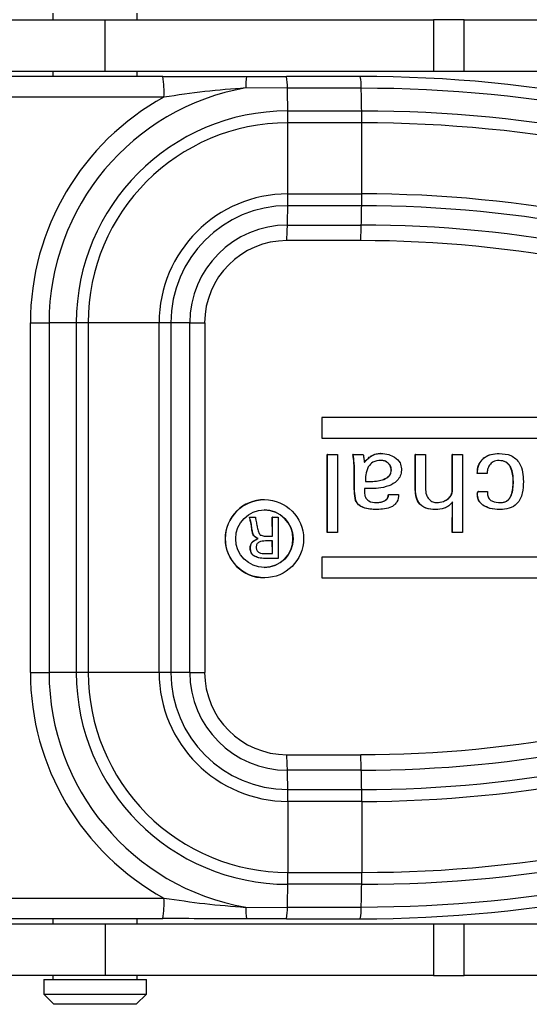
# Model space of a CAD drawing. Units: inches. Extents: x 0 to 43.7, y -0.4 to 33.8.
# Drawn here: x 22.6 to 23.6, y 24.2 to 26.1 of the extents above; entities that cross this region are included whole.
import ezdxf

# ---------------------------------------------------------------- set-up
doc = ezdxf.new("R2010")
doc.units = ezdxf.units.IN
doc.header["$LTSCALE"] = 4
doc.header["$MEASUREMENT"] = 0
doc.linetypes.add('SLD-Solid', pattern=[0])

msp = doc.modelspace()

# ---------------------------------------------------------------- linework, layer by layer
at = {"color": 7, "linetype": 'SLD-Solid', "lineweight": 25}
for p, q in [((22.6587, 26.0929), (22.6587, 26.0803)), ((22.8201, 26.0803), (22.8201, 26.0929)), ((22.4244, 26.0803), (22.7588, 26.0803)), ((22.7588, 25.9819), (22.7588, 26.0803)), ((22.7588, 26.0803), (23.3875, 26.0803)), ((23.3875, 26.0803), (23.3875, 25.9819)), ((23.4463, 26.0803), (23.3875, 26.0803)), ((23.4463, 25.9819), (23.4463, 26.0803)), ((23.4463, 26.0803), (23.4465, 26.0803)), ((23.4465, 25.9819), (23.4465, 26.0803)), ((23.4465, 26.0803), (24.2167, 26.0803)), ((22.4244, 25.9819), (22.7588, 25.9819)), ((22.6587, 25.9819), (22.6587, 25.9714)), ((22.7588, 25.9819), (23.3875, 25.9819)), ((22.8201, 25.9714), (22.8201, 25.9819)), ((23.3875, 25.9819), (23.4463, 25.9819)), ((23.4465, 25.9819), (23.4463, 25.9819)), ((23.4465, 25.9819), (24.3669, 25.9819)), ((22.8693, 25.9714), (22.5722, 25.9714)), ((22.8693, 25.9714), (22.8692, 25.9714)), ((23.0292, 25.9717), (23.1058, 25.9718)), ((23.2474, 25.9718), (23.1058, 25.9718)), ((23.1058, 25.9718), (23.1058, 25.9718)), ((23.2474, 25.9718), (23.2473, 25.9718)), ((23.1077, 25.9492), (23.028, 25.9498)), ((23.2492, 25.9492), (23.1077, 25.9492)), ((22.8713, 25.932), (22.5743, 25.932)), ((23.1086, 25.9057), (23.2501, 25.9057)), ((23.1087, 25.747), (23.1087, 25.883)), ((23.2503, 25.883), (23.1087, 25.883)), ((23.2503, 25.747), (23.2503, 25.883)), ((23.1087, 25.747), (23.2503, 25.747)), ((23.2501, 25.7243), (23.1086, 25.7243)), ((23.1078, 25.6872), (23.2494, 25.6872)), ((23.2482, 25.6575), (23.1066, 25.6575)), ((22.6154, 24.8307), (22.6154, 25.5)), ((22.6154, 25.5), (22.6513, 25.5)), ((22.6513, 25.5), (22.6513, 24.8307)), ((22.7035, 25.5), (22.6513, 25.5)), ((22.7035, 24.8307), (22.7035, 25.5)), ((22.7263, 25.5), (22.7035, 25.5)), ((22.7263, 25.5), (22.7263, 24.8307)), ((22.8621, 25.5), (22.7263, 25.5)), ((22.8621, 24.8307), (22.8621, 25.5)), ((22.8846, 25.5), (22.8621, 25.5)), ((22.8846, 25.5), (22.8846, 24.8307)), ((22.9209, 25.5), (22.8846, 25.5)), ((22.9209, 24.8307), (22.9209, 25.5)), ((22.9209, 25.5), (22.9494, 25.5)), ((22.9494, 25.5), (22.9494, 24.8307)), ((23.1735, 25.3189), (23.1735, 25.2795)), ((23.1739, 25.3189), (23.1735, 25.3189)), ((23.1739, 25.3189), (23.1739, 25.2795)), ((24.1175, 25.3189), (23.1739, 25.3189)), ((23.1739, 25.2795), (23.1735, 25.2795)), ((23.1739, 25.2795), (24.1175, 25.2795)), ((23.1841, 25.0984), (23.1841, 25.248)), ((23.1845, 25.248), (23.1841, 25.248)), ((23.1845, 25.248), (23.2036, 25.248)), ((23.1845, 25.0984), (23.1845, 25.248)), ((23.2036, 25.248), (23.2036, 25.0984)), ((23.2335, 25.248), (23.2331, 25.248)), ((23.2335, 25.248), (23.2529, 25.248)), ((23.2681, 25.245), (23.2677, 25.245)), ((23.2869, 25.25), (23.2864, 25.25)), ((23.3526, 25.1841), (23.3526, 25.248)), ((23.353, 25.248), (23.3526, 25.248)), ((23.353, 25.248), (23.3722, 25.248)), ((23.353, 25.1841), (23.353, 25.248)), ((23.3722, 25.248), (23.3722, 25.1833)), ((23.4235, 25.178), (23.4235, 25.248)), ((23.4239, 25.248), (23.4235, 25.248)), ((23.4239, 25.178), (23.4239, 25.248)), ((23.4239, 25.248), (23.443, 25.248)), ((23.443, 25.248), (23.443, 25.0984)), ((23.5136, 25.25), (23.5132, 25.25)), ((23.301, 25.2316), (23.3006, 25.2316)), ((23.481, 25.2379), (23.4806, 25.2379)), ((23.2358, 25.1925), (23.2358, 25.2104)), ((23.2362, 25.2104), (23.2358, 25.2104)), ((23.2362, 25.1925), (23.2362, 25.2104)), ((23.3071, 25.218), (23.3066, 25.218)), ((23.4718, 25.2116), (23.4714, 25.2116)), ((23.4903, 25.2116), (23.4718, 25.2116)), ((23.2362, 25.1925), (23.2358, 25.1925)), ((23.2573, 25.1963), (23.2678, 25.1963)), ((23.2923, 25.2004), (23.2919, 25.2004)), ((23.5407, 25.1963), (23.5403, 25.1963)), ((23.2697, 25.1828), (23.2553, 25.1828)), ((23.2553, 25.1828), (23.2553, 25.1759)), ((23.3017, 25.1713), (23.3013, 25.1713)), ((23.3017, 25.1713), (23.3209, 25.1713)), ((23.353, 25.1841), (23.3526, 25.1841)), ((23.4239, 25.178), (23.4235, 25.178)), ((23.4718, 25.1728), (23.4714, 25.1728)), ((23.4737, 25.1771), (23.4733, 25.1771)), ((23.4737, 25.1771), (23.4909, 25.1771)), ((23.4909, 25.1771), (23.4909, 25.1732)), ((23.0634, 25.1614), (23.0634, 25.1614)), ((23.2386, 25.16), (23.2382, 25.16)), ((23.294, 25.1592), (23.2936, 25.1592)), ((23.4161, 25.1636), (23.4157, 25.1636)), ((23.4235, 25.0984), (23.4243, 25.1575)), ((23.4239, 25.0984), (23.4243, 25.1575)), ((23.4823, 25.1511), (23.4819, 25.1511)), ((23.2793, 25.1426), (23.2789, 25.1426)), ((23.3917, 25.1426), (23.3913, 25.1426)), ((23.5151, 25.1426), (23.5147, 25.1426)), ((23.0354, 25.1278), (23.035, 25.1278)), ((23.0354, 25.1278), (23.0465, 25.1278)), ((23.0792, 25.0915), (23.0788, 25.1278)), ((23.0792, 25.1278), (23.0788, 25.1278)), ((23.0792, 25.0915), (23.0792, 25.1278)), ((23.0792, 25.1278), (23.0903, 25.1278)), ((23.0903, 25.1278), (23.0903, 25.0491)), ((23.0395, 25.109), (23.0391, 25.109)), ((23.0419, 25.0957), (23.0415, 25.0957)), ((23.1845, 25.0984), (23.1841, 25.0984)), ((23.2036, 25.0984), (23.1845, 25.0984)), ((23.4239, 25.0984), (23.4235, 25.0984)), ((23.443, 25.0984), (23.4239, 25.0984)), ((23.0479, 25.0891), (23.0475, 25.0891)), ((23.0516, 25.0872), (23.0512, 25.0872)), ((23.0792, 25.0824), (23.0656, 25.0824)), ((23.0697, 25.0915), (23.0792, 25.0915)), ((23.0792, 25.0582), (23.0788, 25.0824)), ((23.0792, 25.0582), (23.0792, 25.0824)), ((23.0368, 25.0704), (23.0364, 25.0704)), ((23.0656, 25.0582), (23.0792, 25.0582)), ((23.0442, 25.0537), (23.0438, 25.0537)), ((23.0653, 25.0491), (23.0648, 25.0491)), ((23.0903, 25.0491), (23.0653, 25.0491)), ((23.1735, 25.0512), (23.1735, 25.0118)), ((23.1739, 25.0512), (23.1735, 25.0512)), ((23.1739, 25.0512), (23.1739, 25.0118)), ((24.1175, 25.0512), (23.1739, 25.0512)), ((23.0634, 25.0118), (23.0634, 25.0118)), ((23.1739, 25.0118), (23.1735, 25.0118)), ((23.1739, 25.0118), (24.1175, 25.0118)), ((22.6154, 24.8307), (22.6513, 24.8307)), ((22.7035, 24.8307), (22.6513, 24.8307)), ((22.7263, 24.8307), (22.7035, 24.8307)), ((22.8621, 24.8307), (22.7263, 24.8307)), ((22.8846, 24.8307), (22.8621, 24.8307)), ((22.9209, 24.8307), (22.8846, 24.8307)), ((22.9209, 24.8307), (22.9494, 24.8307)), ((23.1066, 24.6732), (23.2482, 24.6732)), ((23.2494, 24.6435), (23.1078, 24.6435)), ((23.1086, 24.6064), (23.2501, 24.6064)), ((23.1087, 24.5838), (23.1087, 24.4478)), ((23.2503, 24.5838), (23.1087, 24.5838)), ((23.2503, 24.5838), (23.2503, 24.4478)), ((23.1087, 24.4478), (23.2503, 24.4478)), ((23.2501, 24.4251), (23.1086, 24.4251)), ((22.5743, 24.3987), (22.8713, 24.3987)), ((23.028, 24.3809), (23.1077, 24.3815)), ((23.1077, 24.3815), (23.2492, 24.3815)), ((22.5722, 24.3593), (22.8693, 24.3593)), ((22.6587, 24.3593), (22.6587, 24.3488)), ((22.8201, 24.3488), (22.8201, 24.3593)), ((22.8693, 24.3593), (22.8692, 24.3593)), ((23.1058, 24.3589), (23.0292, 24.359)), ((23.1058, 24.3589), (23.2474, 24.3589)), ((23.1058, 24.3589), (23.1058, 24.3589)), ((23.2474, 24.3589), (23.2473, 24.3589)), ((22.7588, 24.3488), (22.4244, 24.3488)), ((22.7588, 24.3488), (22.7588, 24.2504)), ((23.3875, 24.3488), (22.7588, 24.3488)), ((23.3875, 24.3488), (23.3875, 24.2504)), ((23.4463, 24.3488), (23.3875, 24.3488)), ((23.4463, 24.2504), (23.4463, 24.3488)), ((23.4463, 24.3488), (23.4465, 24.3488)), ((23.4465, 24.2504), (23.4465, 24.3488)), ((24.3669, 24.3488), (23.4465, 24.3488)), ((22.7588, 24.2504), (22.4244, 24.2504)), ((22.6587, 24.2504), (22.6587, 24.2425)), ((23.3875, 24.2504), (22.7588, 24.2504)), ((22.8201, 24.2425), (22.8201, 24.2504)), ((23.3875, 24.2504), (23.4463, 24.2504)), ((23.4463, 24.2504), (23.4465, 24.2504)), ((24.2167, 24.2504), (23.4465, 24.2504)), ((22.641, 24.2425), (22.641, 24.215)), ((22.641, 24.2425), (22.8378, 24.2425)), ((22.8378, 24.215), (22.8378, 24.2425)), ((22.641, 24.215), (22.6607, 24.1953)), ((22.641, 24.215), (22.7451, 24.215)), ((22.7451, 24.215), (22.8378, 24.215)), ((22.8181, 24.1953), (22.8378, 24.215)), ((22.744, 24.1953), (22.6607, 24.1953)), ((22.8181, 24.1953), (22.744, 24.1953))]:
    msp.add_line(p, q, dxfattribs=at)
for centre, radius in [((23.0639, 25.0867), 0.0748), ((23.0638, 25.0866), 0.0551)]:
    msp.add_circle(centre, radius, dxfattribs=at)
for centre, radius, start, end in [((22.685, 25.942), 0.1866, 356.9316, 9.0603), ((23.1442, 25.9545), 0.1163, 171.4679, 182.2856), ((23.0218, 25.9535), 0.086, 357.1498, 12.287), ((23.2473, 23.3807), 2.5911, 67.7752, 89.9991), ((23.1633, 25.9535), 0.086, 357.1498, 12.2871), ((23.1079, 25.5002), 0.4567, 100.0866, 180.029), ((18.2192, 25.8293), 4.89, 0.895, 1.4059), ((18.3612, 25.8293), 4.8895, 0.895, 1.4059), ((23.2492, 23.3806), 2.5686, 67.7753, 89.9991), ((23.1078, 25.5001), 0.4924, 118.7023, 180.0157), ((23.1088, 25.5003), 0.4054, 90.0393, 180.0392), ((21.6608, 25.8832), 1.4479, 359.9924, 0.8899), ((21.8026, 25.8832), 1.4477, 359.9924, 0.89), ((23.2501, 23.3805), 2.5251, 67.7753, 89.9991), ((23.109, 25.5003), 0.3827, 90.0409, 180.0377), ((23.2502, 23.3804), 2.5025, 67.7753, 89.9991), ((23.1089, 25.5002), 0.2468, 90.0393, 180.0393), ((21.6608, 25.7468), 1.448, 359.1101, 0.0076), ((21.8026, 25.7468), 1.4477, 359.11, 0.0076), ((23.2502, 23.3801), 2.3669, 67.7753, 89.9991), ((23.1087, 25.5002), 0.2241, 90.0393, 180.0393), ((18.1535, 25.8019), 4.9557, 358.674, 359.1029), ((18.2952, 25.8019), 4.9555, 358.674, 359.1029), ((23.2501, 23.38), 2.3442, 67.7753, 89.9991), ((23.108, 25.5001), 0.1871, 90.0393, 180.0393), ((22.38, 25.7018), 0.7279, 356.5099, 358.85), ((22.5216, 25.7018), 0.7279, 356.5099, 358.85), ((23.2493, 23.3799), 2.3073, 67.7753, 89.9991), ((23.1067, 25.5001), 0.1574, 90.0393, 180.0393), ((23.2481, 23.3799), 2.2776, 67.7753, 89.9991), ((23.0634, 25.0867), 0.0747, 90.0358, 180.0428), ((23.0633, 25.0866), 0.0551, 270.0632, 89.9368), ((23.0634, 25.0866), 0.0747, 179.9505, 269.9709), ((23.1078, 24.8306), 0.4924, 179.9843, 241.2977), ((23.1079, 24.8305), 0.4566, 179.9684, 259.916), ((23.1088, 24.8304), 0.4054, 179.9608, 269.9607), ((23.109, 24.8304), 0.3827, 179.9591, 269.9623), ((23.1089, 24.8306), 0.2468, 179.9607, 269.9607), ((23.1087, 24.8306), 0.2241, 179.9607, 269.9607), ((23.108, 24.8306), 0.1871, 179.9607, 269.9607), ((23.1067, 24.8306), 0.1574, 179.9607, 269.9607), ((23.2481, 26.9509), 2.2776, 270.0009, 292.2247), ((23.2493, 26.9508), 2.3073, 270.0009, 292.2247), ((23.2501, 26.9507), 2.3442, 270.0009, 292.2247), ((23.2502, 26.9506), 2.3669, 270.0009, 292.2247), ((22.38, 24.6289), 0.7279, 1.15, 3.4901), ((22.5216, 24.6289), 0.7279, 1.15, 3.4901), ((18.1535, 24.5289), 4.9557, 0.8971, 1.326), ((18.2952, 24.5289), 4.9555, 0.8971, 1.326), ((23.2502, 26.9503), 2.5025, 270.0009, 292.2247), ((21.6608, 24.584), 1.448, 359.9924, 0.8899), ((23.2501, 26.9502), 2.5251, 270.0009, 292.2247), ((21.8026, 24.584), 1.4477, 359.9924, 0.89), ((23.2492, 26.9501), 2.5686, 270.0009, 292.2247), ((23.2473, 26.9501), 2.5911, 270.0009, 292.2248), ((21.6608, 24.4476), 1.4479, 359.1101, 0.0076), ((21.8026, 24.4476), 1.4477, 359.11, 0.0076), ((18.2192, 24.5015), 4.89, 358.5941, 359.105), ((18.3612, 24.5015), 4.8895, 358.5941, 359.105), ((22.685, 24.3887), 0.1866, 350.9397, 3.0684), ((23.1442, 24.3763), 0.1163, 177.7144, 188.5321), ((23.0218, 24.3772), 0.086, 347.713, 2.8502), ((23.1633, 24.3772), 0.086, 347.7129, 2.8502)]:
    msp.add_arc(centre, radius, start, end, dxfattribs=at)
for points, knots in [([(22.8692, 25.9714), (22.8959, 25.9714), (22.9492, 25.9715), (23.0025, 25.9717), (23.0292, 25.9717)], [0, 0, 0, 0, 0.499158, 1, 1, 1, 1]), ([(23.028, 25.9498), (23.0018, 25.9477), (22.9494, 25.9435), (22.8974, 25.9359), (22.8713, 25.932)], [0, 0, 0, 0, 0.499554, 1, 1, 1, 1]), ([(23.2358, 25.2104), (23.2358, 25.2175), (23.2359, 25.2301), (23.234, 25.2426), (23.2331, 25.248)], [0, 0, 0, 0, 0.560579, 1, 1, 1, 1]), ([(23.2362, 25.2104), (23.2362, 25.2175), (23.2364, 25.2301), (23.2344, 25.2426), (23.2335, 25.248)], [0, 0, 0, 0, 0.560579, 1, 1, 1, 1]), ([(23.2529, 25.248), (23.2535, 25.2451), (23.2544, 25.2399), (23.2551, 25.2347), (23.2553, 25.2324)], [0, 0, 0, 0, 0.5599578, 1, 1, 1, 1]), ([(23.2553, 25.2324), (23.2571, 25.235), (23.2609, 25.2396), (23.2656, 25.2434), (23.2677, 25.245)], [0, 0, 0, 0, 0.5602064, 1, 1, 1, 1]), ([(23.2553, 25.2324), (23.2575, 25.235), (23.2614, 25.2396), (23.2661, 25.2434), (23.2681, 25.245)], [0, 0, 0, 0, 0.560206, 1, 1, 1, 1]), ([(23.2677, 25.245), (23.271, 25.2467), (23.2769, 25.2496), (23.2835, 25.2499), (23.2864, 25.25)], [0, 0, 0, 0, 0.559228, 1, 1, 1, 1]), ([(23.2681, 25.245), (23.2714, 25.2467), (23.2774, 25.2496), (23.284, 25.2499), (23.2869, 25.25)], [0, 0, 0, 0, 0.559228, 1, 1, 1, 1]), ([(23.2869, 25.25), (23.292, 25.2496), (23.3013, 25.249), (23.3094, 25.2446), (23.313, 25.2426)], [0, 0, 0, 0, 0.559778, 1, 1, 1, 1]), ([(23.313, 25.2426), (23.3172, 25.2394), (23.3246, 25.2336), (23.3257, 25.2244), (23.3262, 25.2204)], [0, 0, 0, 0, 0.559587, 1, 1, 1, 1]), ([(23.4806, 25.2379), (23.4831, 25.2402), (23.488, 25.2447), (23.4994, 25.2492), (23.508, 25.2497), (23.5132, 25.25)], [0, 0, 0, 0, 0.279782, 0.559915, 1, 1, 1, 1]), ([(23.481, 25.2379), (23.4835, 25.2402), (23.4884, 25.2447), (23.4998, 25.2492), (23.5084, 25.2497), (23.5136, 25.25)], [0, 0, 0, 0, 0.2797812, 0.5599146, 1, 1, 1, 1]), ([(23.5136, 25.25), (23.5213, 25.2494), (23.5366, 25.2484), (23.558, 25.2284), (23.5592, 25.2085), (23.5599, 25.1963)], [0, 0, 0, 0, 0.28123, 0.559875, 1, 1, 1, 1]), ([(23.2627, 25.2246), (23.2608, 25.2195), (23.2573, 25.2103), (23.2573, 25.2006), (23.2573, 25.1963)], [0, 0, 0, 0, 0.558499, 1, 1, 1, 1]), ([(23.287, 25.2365), (23.2815, 25.2361), (23.2716, 25.2354), (23.2654, 25.2279), (23.2627, 25.2246)], [0, 0, 0, 0, 0.560826, 1, 1, 1, 1]), ([(23.301, 25.2316), (23.2986, 25.2332), (23.2944, 25.2362), (23.2893, 25.2364), (23.287, 25.2365)], [0, 0, 0, 0, 0.558958, 1, 1, 1, 1]), ([(23.3006, 25.2316), (23.2982, 25.2332), (23.294, 25.2362), (23.2888, 25.2364), (23.287, 25.2365)], [0, 0, 0, 0, 0.5589586, 1, 1, 1, 1]), ([(23.3066, 25.218), (23.3063, 25.2209), (23.3058, 25.2262), (23.3022, 25.2299), (23.3006, 25.2316)], [0, 0, 0, 0, 0.5595862, 1, 1, 1, 1]), ([(23.3071, 25.218), (23.3068, 25.2209), (23.3062, 25.2262), (23.3026, 25.2299), (23.301, 25.2316)], [0, 0, 0, 0, 0.5595862, 1, 1, 1, 1]), ([(23.4714, 25.2116), (23.4717, 25.217), (23.4723, 25.2268), (23.4781, 25.2345), (23.4806, 25.2379)], [0, 0, 0, 0, 0.560169, 1, 1, 1, 1]), ([(23.4718, 25.2116), (23.4721, 25.217), (23.4727, 25.2268), (23.4785, 25.2345), (23.481, 25.2379)], [0, 0, 0, 0, 0.560168, 1, 1, 1, 1]), ([(23.4951, 25.2278), (23.4935, 25.225), (23.4907, 25.2199), (23.4905, 25.2141), (23.4903, 25.2116)], [0, 0, 0, 0, 0.5592788, 1, 1, 1, 1]), ([(23.5132, 25.2365), (23.5092, 25.2361), (23.502, 25.2354), (23.4972, 25.2301), (23.4951, 25.2278)], [0, 0, 0, 0, 0.559474, 1, 1, 1, 1]), ([(23.5403, 25.1963), (23.5399, 25.2057), (23.5394, 25.2175), (23.5317, 25.2292), (23.5245, 25.2353), (23.5175, 25.236), (23.5132, 25.2365)], [0, 0, 0, 0, 0.499563, 0.625262, 0.750768, 1, 1, 1, 1]), ([(23.5407, 25.1963), (23.5403, 25.2057), (23.5398, 25.2175), (23.5322, 25.2292), (23.5249, 25.2353), (23.5179, 25.236), (23.5132, 25.2365)], [0, 0, 0, 0, 0.499563, 0.625262, 0.750768, 1, 1, 1, 1]), ([(23.2919, 25.2004), (23.2961, 25.2024), (23.302, 25.2052), (23.3062, 25.2125), (23.3065, 25.2161), (23.3066, 25.218)], [0, 0, 0, 0, 0.558169, 0.778911, 1, 1, 1, 1]), ([(23.2923, 25.2004), (23.2965, 25.2024), (23.3024, 25.2052), (23.3066, 25.2125), (23.3069, 25.2161), (23.3071, 25.218)], [0, 0, 0, 0, 0.5581692, 0.7789109, 1, 1, 1, 1]), ([(23.3262, 25.2204), (23.326, 25.2168), (23.3255, 25.2097), (23.3196, 25.1979), (23.3118, 25.193), (23.3071, 25.19)], [0, 0, 0, 0, 0.280855, 0.561149, 1, 1, 1, 1]), ([(23.2382, 25.16), (23.2373, 25.166), (23.2357, 25.1768), (23.2357, 25.1877), (23.2358, 25.1925)], [0, 0, 0, 0, 0.559205, 1, 1, 1, 1]), ([(23.2386, 25.16), (23.2377, 25.166), (23.2361, 25.1768), (23.2361, 25.1877), (23.2362, 25.1925)], [0, 0, 0, 0, 0.559205, 1, 1, 1, 1]), ([(23.2678, 25.1963), (23.2725, 25.1964), (23.2808, 25.1967), (23.2888, 25.1993), (23.2923, 25.2004)], [0, 0, 0, 0, 0.560046, 1, 1, 1, 1]), ([(23.2678, 25.1963), (23.2721, 25.1964), (23.2804, 25.1967), (23.2884, 25.1993), (23.2919, 25.2004)], [0, 0, 0, 0, 0.560046, 1, 1, 1, 1]), ([(23.3071, 25.19), (23.3003, 25.1875), (23.2882, 25.1832), (23.2753, 25.1829), (23.2697, 25.1828)], [0, 0, 0, 0, 0.559207, 1, 1, 1, 1]), ([(23.5599, 25.1963), (23.5596, 25.1888), (23.559, 25.1738), (23.5503, 25.1536), (23.5328, 25.1435), (23.521, 25.1429), (23.5151, 25.1426)], [0, 0, 0, 0, 0.281269, 0.560099, 0.779266, 1, 1, 1, 1]), ([(23.5168, 25.156), (23.5186, 25.1561), (23.523, 25.1564), (23.529, 25.1594), (23.5336, 25.1643), (23.5396, 25.1762), (23.54, 25.1873), (23.5403, 25.1963)], [0, 0, 0, 0, 0.125211, 0.250197, 0.37529, 0.500621, 1, 1, 1, 1]), ([(23.5168, 25.156), (23.519, 25.1561), (23.5234, 25.1564), (23.5294, 25.1594), (23.534, 25.1643), (23.54, 25.1762), (23.5404, 25.1873), (23.5407, 25.1963)], [0, 0, 0, 0, 0.125211, 0.250197, 0.37529, 0.500621, 1, 1, 1, 1]), ([(23.2553, 25.1759), (23.2556, 25.1726), (23.256, 25.166), (23.2647, 25.1568), (23.2732, 25.1563), (23.2785, 25.156)], [0, 0, 0, 0, 0.281193, 0.559771, 1, 1, 1, 1]), ([(23.3209, 25.1713), (23.3204, 25.1665), (23.3196, 25.1592), (23.3134, 25.1516), (23.3014, 25.1436), (23.2891, 25.143), (23.2793, 25.1426)], [0, 0, 0, 0, 0.2492884, 0.3747963, 0.500476, 1, 1, 1, 1]), ([(23.2936, 25.1592), (23.2948, 25.1599), (23.2973, 25.1614), (23.3005, 25.1654), (23.301, 25.1691), (23.3013, 25.1713)], [0, 0, 0, 0, 0.281017, 0.561653, 1, 1, 1, 1]), ([(23.294, 25.1592), (23.2953, 25.1599), (23.2977, 25.1614), (23.301, 25.1654), (23.3014, 25.1691), (23.3017, 25.1713)], [0, 0, 0, 0, 0.281017, 0.561654, 1, 1, 1, 1]), ([(23.3913, 25.1426), (23.3851, 25.1428), (23.3728, 25.1433), (23.3581, 25.1543), (23.3532, 25.1697), (23.3528, 25.1793), (23.3526, 25.1841)], [0, 0, 0, 0, 0.281033, 0.55789, 0.77851, 1, 1, 1, 1]), ([(23.3917, 25.1426), (23.3855, 25.1428), (23.3732, 25.1433), (23.3585, 25.1543), (23.3536, 25.1697), (23.3532, 25.1793), (23.353, 25.1841)], [0, 0, 0, 0, 0.281033, 0.55789, 0.77851, 1, 1, 1, 1]), ([(23.3722, 25.1833), (23.3724, 25.179), (23.3728, 25.1713), (23.3772, 25.1651), (23.3791, 25.1624)], [0, 0, 0, 0, 0.560426, 1, 1, 1, 1]), ([(23.4157, 25.1636), (23.4181, 25.1658), (23.4223, 25.1698), (23.4231, 25.1755), (23.4235, 25.178)], [0, 0, 0, 0, 0.560687, 1, 1, 1, 1]), ([(23.4161, 25.1636), (23.4185, 25.1658), (23.4227, 25.1698), (23.4235, 25.1755), (23.4239, 25.178)], [0, 0, 0, 0, 0.560687, 1, 1, 1, 1]), ([(23.4714, 25.1728), (23.4715, 25.1737), (23.4718, 25.1753), (23.4728, 25.1765), (23.4733, 25.1771)], [0, 0, 0, 0, 0.558269, 1, 1, 1, 1]), ([(23.4819, 25.1511), (23.4802, 25.1526), (23.4766, 25.1557), (23.4722, 25.1631), (23.4717, 25.1691), (23.4714, 25.1728)], [0, 0, 0, 0, 0.280443, 0.560663, 1, 1, 1, 1]), ([(23.4718, 25.1728), (23.4719, 25.1737), (23.4722, 25.1753), (23.4732, 25.1765), (23.4737, 25.1771)], [0, 0, 0, 0, 0.5582683, 1, 1, 1, 1]), ([(23.4823, 25.1511), (23.4806, 25.1526), (23.477, 25.1557), (23.4727, 25.1631), (23.4721, 25.1691), (23.4718, 25.1728)], [0, 0, 0, 0, 0.280443, 0.560663, 1, 1, 1, 1]), ([(23.4909, 25.1732), (23.4913, 25.1702), (23.4918, 25.1657), (23.4958, 25.1612), (23.5033, 25.1566), (23.5108, 25.1563), (23.5168, 25.156)], [0, 0, 0, 0, 0.248854, 0.3743765, 0.500077, 1, 1, 1, 1]), ([(23.2789, 25.1426), (23.2701, 25.143), (23.2578, 25.1435), (23.2435, 25.151), (23.2399, 25.157), (23.2382, 25.16)], [0, 0, 0, 0, 0.560305, 0.780617, 1, 1, 1, 1]), ([(23.2793, 25.1426), (23.2705, 25.143), (23.2583, 25.1435), (23.2439, 25.151), (23.2403, 25.157), (23.2386, 25.16)], [0, 0, 0, 0, 0.560305, 0.780617, 1, 1, 1, 1]), ([(23.2785, 25.156), (23.2811, 25.1561), (23.2865, 25.1562), (23.2914, 25.1583), (23.2936, 25.1592)], [0, 0, 0, 0, 0.560301, 1, 1, 1, 1]), ([(23.2785, 25.156), (23.2815, 25.1561), (23.2869, 25.1562), (23.2919, 25.1583), (23.294, 25.1592)], [0, 0, 0, 0, 0.560302, 1, 1, 1, 1]), ([(23.3791, 25.1624), (23.3815, 25.1603), (23.3857, 25.1566), (23.3912, 25.1562), (23.3936, 25.156)], [0, 0, 0, 0, 0.559376, 1, 1, 1, 1]), ([(23.4243, 25.1575), (23.4222, 25.1547), (23.4178, 25.1492), (23.4062, 25.1435), (23.3972, 25.1429), (23.3917, 25.1426)], [0, 0, 0, 0, 0.279919, 0.560009, 1, 1, 1, 1]), ([(23.3936, 25.156), (23.3978, 25.1563), (23.406, 25.1568), (23.4128, 25.1615), (23.4157, 25.1636)], [0, 0, 0, 0, 0.560083, 1, 1, 1, 1]), ([(23.3936, 25.156), (23.3982, 25.1563), (23.4065, 25.1568), (23.4132, 25.1615), (23.4161, 25.1636)], [0, 0, 0, 0, 0.560083, 1, 1, 1, 1]), ([(23.5147, 25.1426), (23.5082, 25.1427), (23.4965, 25.143), (23.4864, 25.1486), (23.4819, 25.1511)], [0, 0, 0, 0, 0.56082, 1, 1, 1, 1]), ([(23.5151, 25.1426), (23.5086, 25.1427), (23.4969, 25.143), (23.4868, 25.1486), (23.4823, 25.1511)], [0, 0, 0, 0, 0.560819, 1, 1, 1, 1]), ([(23.0391, 25.109), (23.0386, 25.1126), (23.0377, 25.119), (23.0358, 25.1251), (23.035, 25.1278)], [0, 0, 0, 0, 0.560065, 1, 1, 1, 1]), ([(23.0395, 25.109), (23.039, 25.1126), (23.0381, 25.119), (23.0362, 25.1251), (23.0354, 25.1278)], [0, 0, 0, 0, 0.560065, 1, 1, 1, 1]), ([(23.0465, 25.1278), (23.0471, 25.1242), (23.0483, 25.1178), (23.0495, 25.1114), (23.0501, 25.1086)], [0, 0, 0, 0, 0.559995, 1, 1, 1, 1]), ([(23.0415, 25.0957), (23.041, 25.0982), (23.0399, 25.1026), (23.0394, 25.107), (23.0391, 25.109)], [0, 0, 0, 0, 0.559708, 1, 1, 1, 1]), ([(23.0419, 25.0957), (23.0414, 25.0982), (23.0404, 25.1026), (23.0398, 25.107), (23.0395, 25.109)], [0, 0, 0, 0, 0.5597083, 1, 1, 1, 1]), ([(23.0475, 25.0891), (23.0461, 25.0901), (23.0436, 25.0918), (23.0421, 25.0945), (23.0415, 25.0957)], [0, 0, 0, 0, 0.560305, 1, 1, 1, 1]), ([(23.0479, 25.0891), (23.0465, 25.0901), (23.044, 25.0918), (23.0426, 25.0945), (23.0419, 25.0957)], [0, 0, 0, 0, 0.560306, 1, 1, 1, 1]), ([(23.0501, 25.1086), (23.0506, 25.1056), (23.0516, 25.1003), (23.0545, 25.0958), (23.0558, 25.0938)], [0, 0, 0, 0, 0.5624174, 1, 1, 1, 1]), ([(23.0558, 25.0938), (23.0583, 25.093), (23.0628, 25.0914), (23.0676, 25.0915), (23.0697, 25.0915)], [0, 0, 0, 0, 0.557269, 1, 1, 1, 1]), ([(23.0364, 25.0704), (23.0368, 25.0726), (23.0375, 25.077), (23.0431, 25.083), (23.0481, 25.0856), (23.0512, 25.0872)], [0, 0, 0, 0, 0.278609, 0.55881, 1, 1, 1, 1]), ([(23.0368, 25.0704), (23.0372, 25.0726), (23.0379, 25.077), (23.0435, 25.083), (23.0485, 25.0856), (23.0516, 25.0872)], [0, 0, 0, 0, 0.278609, 0.55881, 1, 1, 1, 1]), ([(23.0512, 25.0872), (23.0505, 25.0875), (23.0492, 25.088), (23.048, 25.0888), (23.0475, 25.0891)], [0, 0, 0, 0, 0.559835, 1, 1, 1, 1]), ([(23.0516, 25.0872), (23.0509, 25.0875), (23.0496, 25.088), (23.0484, 25.0888), (23.0479, 25.0891)], [0, 0, 0, 0, 0.559838, 1, 1, 1, 1]), ([(23.0656, 25.0824), (23.0614, 25.0822), (23.0562, 25.082), (23.0511, 25.0786), (23.0485, 25.0754), (23.0482, 25.0724), (23.0479, 25.0703)], [0, 0, 0, 0, 0.499599, 0.625308, 0.750812, 1, 1, 1, 1]), ([(23.0438, 25.0537), (23.0424, 25.0549), (23.0397, 25.0572), (23.0369, 25.063), (23.0366, 25.0676), (23.0364, 25.0704)], [0, 0, 0, 0, 0.2799322, 0.5600132, 1, 1, 1, 1]), ([(23.0442, 25.0537), (23.0428, 25.0549), (23.0401, 25.0572), (23.0373, 25.063), (23.037, 25.0676), (23.0368, 25.0704)], [0, 0, 0, 0, 0.279932, 0.560013, 1, 1, 1, 1]), ([(23.0479, 25.0703), (23.0482, 25.0682), (23.0485, 25.0652), (23.0511, 25.062), (23.0562, 25.0586), (23.0614, 25.0584), (23.0656, 25.0582)], [0, 0, 0, 0, 0.249188, 0.374692, 0.500401, 1, 1, 1, 1]), ([(23.0648, 25.0491), (23.0607, 25.0491), (23.0533, 25.0492), (23.0467, 25.0524), (23.0438, 25.0537)], [0, 0, 0, 0, 0.561132, 1, 1, 1, 1]), ([(23.0653, 25.0491), (23.0611, 25.0491), (23.0537, 25.0492), (23.0471, 25.0524), (23.0442, 25.0537)], [0, 0, 0, 0, 0.561132, 1, 1, 1, 1]), ([(22.8713, 24.3987), (22.8973, 24.3949), (22.9494, 24.3872), (23.0018, 24.383), (23.028, 24.3809)], [0, 0, 0, 0, 0.499816, 1, 1, 1, 1]), ([(23.0292, 24.359), (23.0025, 24.3591), (22.9493, 24.3592), (22.8959, 24.3593), (22.8692, 24.3593)], [0, 0, 0, 0, 0.499922, 1, 1, 1, 1])]:
    msp.add_open_spline(points, degree=3, knots=knots, dxfattribs=at)

doc.saveas('drawing.dxf')
